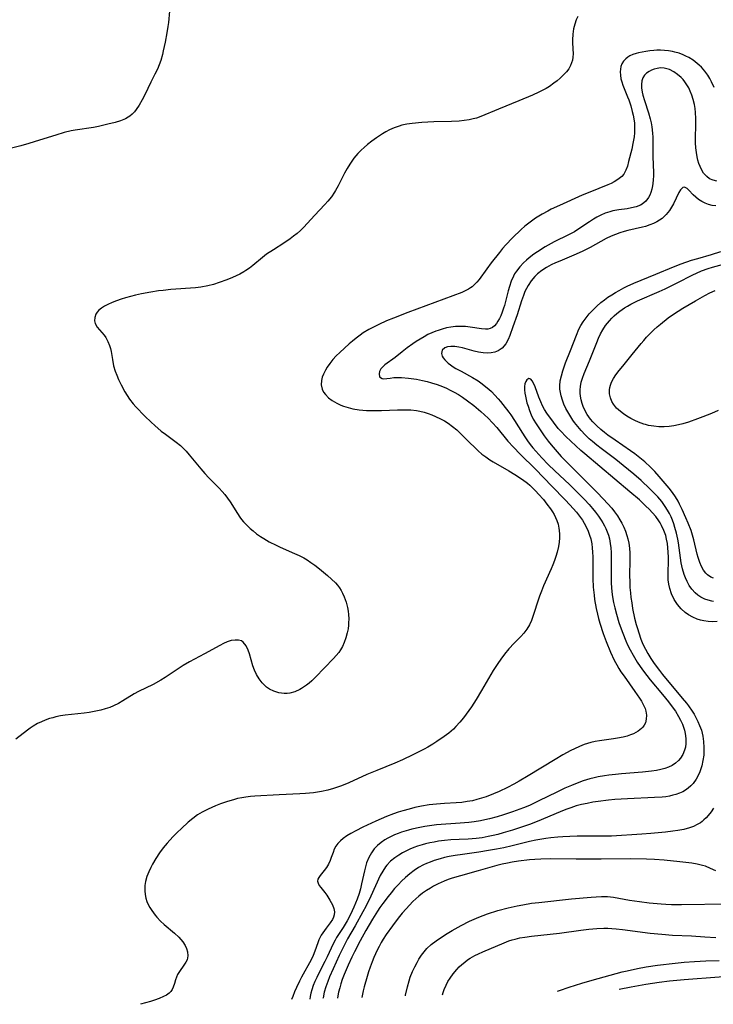
# Model space of a CAD drawing. Units: inches. Extents: x 2053985 to 2059435, y 237768 to 243219.
# Drawn here: x 2057302 to 2057411, y 237862 to 238017 of the extents above; entities that cross this region are included whole.
import ezdxf

# ---------------------------------------------------------------- set-up
doc = ezdxf.new("R2010")
doc.units = ezdxf.units.IN
doc.header["$MEASUREMENT"] = 0
doc.layers.add('c_35_T12S_R18E', color=111, linetype='Continuous')

msp = doc.modelspace()

# ---------------------------------------------------------------- linework, layer by layer
at = {"layer": 'c_35_T12S_R18E', "elevation": 944}
for points in [[(2057411.63, 237922.02), (2057410.93, 237921.99), (2057410.19, 237922.03), (2057409.51, 237922.12), (2057408.96, 237922.25), (2057408.44, 237922.41), (2057407.75, 237922.71), (2057407.1, 237923.07), (2057406.57, 237923.45), (2057405.92, 237924.04), (2057405.35, 237924.7), (2057404.82, 237925.5), (2057404.39, 237926.4), (2057404.14, 237927.19), (2057404, 237927.88), (2057403.91, 237928.58), (2057403.88, 237928.95), (2057403.87, 237929.91), (2057403.92, 237931.35), (2057403.92, 237932.12), (2057403.9, 237932.92), (2057403.85, 237933.61), (2057403.77, 237934.28), (2057403.64, 237934.99), (2057403.5, 237935.54), (2057403.22, 237936.36), (2057402.86, 237937.14), (2057402.63, 237937.53), (2057402.41, 237937.88), (2057401.93, 237938.53), (2057401.4, 237939.14), (2057400.9, 237939.67), (2057400.39, 237940.19), (2057399.36, 237941.14), (2057397.88, 237942.43), (2057390.75, 237948.39), (2057390.14, 237948.92), (2057387.81, 237951.13), (2057386.98, 237951.96), (2057386.58, 237952.41), (2057385.83, 237953.38), (2057384.81, 237954.8), (2057384.43, 237955.39), (2057384.11, 237955.97), (2057383.83, 237956.57), (2057383.52, 237957.33), (2057382.94, 237958.96), (2057382.71, 237959.53), (2057382.5, 237959.89), (2057382.29, 237960.14), (2057381.95, 237960.23), (2057381.65, 237960.06), (2057381.48, 237959.79), (2057381.35, 237959.42), (2057381.28, 237958.97), (2057381.28, 237958.48), (2057381.34, 237957.94), (2057381.42, 237957.46), (2057381.53, 237956.95), (2057381.67, 237956.42), (2057381.83, 237955.89), (2057382.07, 237955.2), (2057382.34, 237954.52), (2057382.66, 237953.85), (2057383.09, 237953.12), (2057384.38, 237951.25), (2057385.01, 237950.4), (2057385.5, 237949.79), (2057387.07, 237947.98), (2057387.55, 237947.45), (2057388.08, 237946.91), (2057389.63, 237945.42), (2057391.14, 237943.89), (2057392.66, 237942.39), (2057393.72, 237941.27), (2057395, 237939.84), (2057395.47, 237939.25), (2057395.91, 237938.65), (2057396.3, 237938.02), (2057396.6, 237937.47), (2057396.91, 237936.85), (2057397.18, 237936.21), (2057397.41, 237935.54), (2057397.55, 237935.03), (2057397.69, 237934.36), (2057397.79, 237933.58), (2057397.85, 237932.79), (2057397.87, 237932.17), (2057397.87, 237931.6), (2057397.82, 237929.29), (2057397.84, 237928.22), (2057397.88, 237927.37), (2057397.95, 237926.52), (2057398.02, 237925.82), (2057398.15, 237924.94), (2057398.3, 237924.06), (2057398.61, 237922.53), (2057398.85, 237921.57), (2057399.04, 237920.9), (2057399.25, 237920.23), (2057399.6, 237919.25), (2057399.93, 237918.46), (2057400.31, 237917.68), (2057400.68, 237916.99), (2057401.17, 237916.21), (2057401.69, 237915.44), (2057402.51, 237914.3), (2057403, 237913.67), (2057406.12, 237909.97), (2057406.79, 237909.15), (2057407.11, 237908.74), (2057407.67, 237907.93), (2057407.98, 237907.42), (2057408.27, 237906.91), (2057408.57, 237906.3), (2057408.84, 237905.68), (2057409.12, 237904.92), (2057409.35, 237903.97), (2057409.47, 237903.14), (2057409.53, 237902.18), (2057409.48, 237900.98), (2057409.37, 237900.17), (2057409.17, 237899.29), (2057409.08, 237898.98), (2057408.87, 237898.36), (2057408.62, 237897.78), (2057408.31, 237897.22), (2057407.85, 237896.56), (2057407.47, 237896.15), (2057407.05, 237895.78), (2057406.64, 237895.48), (2057406.2, 237895.23), (2057405.67, 237894.99), (2057405.11, 237894.8), (2057404.65, 237894.68), (2057404.09, 237894.55), (2057403.5, 237894.46), (2057402.93, 237894.39), (2057401.74, 237894.31), (2057397.51, 237894.12), (2057395.48, 237894), (2057394.49, 237893.92), (2057392.85, 237893.71), (2057392.04, 237893.58), (2057391.12, 237893.41), (2057390.27, 237893.22), (2057389.43, 237893), (2057388.57, 237892.73), (2057387.92, 237892.49), (2057387.28, 237892.23), (2057383.91, 237890.81), (2057382.21, 237890.16), (2057380.82, 237889.67), (2057379.4, 237889.2), (2057377.91, 237888.75), (2057377.09, 237888.53), (2057376.35, 237888.35), (2057375.56, 237888.18), (2057374.63, 237888.01), (2057373.68, 237887.89), (2057372.39, 237887.79), (2057371.01, 237887.74), (2057369.69, 237887.66), (2057368.7, 237887.57), (2057367.72, 237887.44), (2057367.08, 237887.33), (2057366.38, 237887.2), (2057365.68, 237887.04), (2057365.17, 237886.9), (2057364.44, 237886.67), (2057363.87, 237886.47), (2057363.22, 237886.2), (2057362.59, 237885.9), (2057362.05, 237885.61), (2057361.52, 237885.28), (2057360.87, 237884.84), (2057360.21, 237884.3), (2057359.62, 237883.71), (2057359.4, 237883.44), (2057358.96, 237882.76), (2057358.57, 237882.04), (2057357.08, 237878.79), (2057356.29, 237877.2), (2057355.83, 237876.34), (2057354.62, 237874.15), (2057353.43, 237872.08), (2057352.78, 237870.85), (2057352.1, 237869.46), (2057351.14, 237867.38), (2057350.59, 237866.11), (2057350.3, 237865.37), (2057350.02, 237864.55), (2057349.77, 237863.72), (2057349.57, 237862.81), (2057349.56, 237862.7)], [(2057386.48, 237863.86), (2057386.81, 237863.98), (2057388.32, 237864.51), (2057390.29, 237865.14), (2057391.94, 237865.62), (2057396.65, 237866.88), (2057397.42, 237867.07), (2057399.06, 237867.44), (2057400.42, 237867.69), (2057402.19, 237867.95), (2057404.97, 237868.28), (2057406.4, 237868.42), (2057408.01, 237868.55), (2057409.84, 237868.66), (2057411.91, 237868.71)]]:
    msp.add_lwpolyline(points, dxfattribs=at)
at = {"layer": 'c_35_T12S_R18E'}
for points in [[(2057325.4, 238018.06, 954), (2057325.22, 238016.27, 954), (2057325.13, 238015.61, 954), (2057324.99, 238014.66, 954), (2057324.71, 238013.14, 954), (2057324.43, 238011.81, 954), (2057324.28, 238011.2, 954), (2057324.02, 238010.28, 954), (2057323.77, 238009.59, 954), (2057323.49, 238008.92, 954), (2057323.12, 238008.15, 954), (2057322.46, 238006.86, 954), (2057321.54, 238004.9, 954), (2057321.12, 238004.11, 954), (2057320.61, 238003.24, 954), (2057320.16, 238002.55, 954), (2057319.87, 238002.19, 954), (2057319.55, 238001.85, 954), (2057319.16, 238001.54, 954), (2057318.89, 238001.36, 954), (2057318.46, 238001.12, 954), (2057317.69, 238000.81, 954), (2057316.87, 238000.55, 954), (2057315.7, 238000.24, 954), (2057314.21, 237999.9, 954), (2057313.45, 237999.76, 954), (2057310.53, 237999.31, 954), (2057309.91, 237999.19, 954), (2057308.81, 237998.93, 954), (2057307.49, 237998.55, 954), (2057304.93, 237997.73, 954), (2057303.24, 237997.22, 954), (2057301.99, 237996.87, 954), (2057298.86, 237996.08, 954)], [(2057389.69, 238017.22, 952), (2057389.43, 238016.69, 952), (2057389.18, 238016.02, 952), (2057388.99, 238015.28, 952), (2057388.86, 238014.42, 952), (2057388.82, 238013.55, 952), (2057388.83, 238013.13, 952), (2057388.9, 238012.13, 952), (2057388.93, 238011.33, 952), (2057388.9, 238010.83, 952), (2057388.83, 238010.34, 952), (2057388.7, 238009.9, 952), (2057388.52, 238009.47, 952), (2057388.24, 238008.98, 952), (2057387.89, 238008.52, 952), (2057387.37, 238007.96, 952), (2057386.9, 238007.52, 952), (2057386.41, 238007.1, 952), (2057385.92, 238006.7, 952), (2057385.2, 238006.19, 952), (2057384.7, 238005.88, 952), (2057384.17, 238005.59, 952), (2057383.56, 238005.29, 952), (2057382.52, 238004.83, 952), (2057380.39, 238003.91, 952), (2057377.16, 238002.62, 952), (2057374.43, 238001.48, 952), (2057373.72, 238001.23, 952), (2057373.21, 238001.09, 952), (2057372.55, 238000.94, 952), (2057371.78, 238000.83, 952), (2057371, 238000.76, 952), (2057369.78, 238000.7, 952), (2057366.99, 238000.63, 952), (2057365.11, 238000.51, 952), (2057363.6, 238000.36, 952), (2057362.78, 238000.25, 952), (2057361.98, 238000.09, 952), (2057361.55, 237999.97, 952), (2057360.78, 237999.69, 952), (2057360.03, 237999.35, 952), (2057359.43, 237999.04, 952), (2057358.92, 237998.74, 952), (2057358.43, 237998.43, 952), (2057358, 237998.14, 952), (2057357.27, 237997.61, 952), (2057356.56, 237997.05, 952), (2057356.06, 237996.62, 952), (2057355.58, 237996.16, 952), (2057355.05, 237995.63, 952), (2057354.44, 237994.91, 952), (2057354.1, 237994.45, 952), (2057353.78, 237993.98, 952), (2057353.35, 237993.27, 952), (2057352.95, 237992.53, 952), (2057351.96, 237990.56, 952), (2057351.55, 237989.83, 952), (2057351.38, 237989.55, 952), (2057350.88, 237988.85, 952), (2057350.34, 237988.17, 952), (2057349.87, 237987.64, 952), (2057348.21, 237985.9, 952), (2057346.53, 237984.07, 952), (2057346.02, 237983.55, 952), (2057345.48, 237983.06, 952), (2057344.94, 237982.63, 952), (2057344.38, 237982.22, 952), (2057343.38, 237981.54, 952), (2057341.76, 237980.52, 952), (2057340.69, 237979.79, 952), (2057340.02, 237979.28, 952), (2057338.54, 237978.03, 952), (2057337.97, 237977.59, 952), (2057337.43, 237977.22, 952), (2057337.11, 237977.03, 952), (2057336.46, 237976.68, 952), (2057335.89, 237976.41, 952), (2057335.3, 237976.16, 952), (2057334.41, 237975.8, 952), (2057333.24, 237975.36, 952), (2057332.34, 237975.06, 952), (2057331.43, 237974.81, 952), (2057330.36, 237974.62, 952), (2057329.49, 237974.52, 952), (2057325.6, 237974.24, 952), (2057324.38, 237974.12, 952), (2057323.66, 237974.03, 952), (2057322.48, 237973.84, 952), (2057320.97, 237973.55, 952), (2057320.05, 237973.34, 952), (2057319.25, 237973.14, 952), (2057318.5, 237972.94, 952), (2057317.77, 237972.71, 952), (2057317.06, 237972.46, 952), (2057316.38, 237972.2, 952), (2057315.68, 237971.89, 952), (2057315.16, 237971.61, 952), (2057314.69, 237971.32, 952), (2057314.29, 237970.99, 952), (2057314.02, 237970.69, 952), (2057313.83, 237970.39, 952), (2057313.64, 237969.85, 952), (2057313.6, 237969.3, 952), (2057313.69, 237968.89, 952), (2057314, 237968.33, 952), (2057315.11, 237967.05, 952), (2057315.37, 237966.68, 952), (2057315.7, 237966.08, 952), (2057315.97, 237965.42, 952), (2057316.09, 237964.98, 952), (2057316.2, 237964.52, 952), (2057316.41, 237963.26, 952), (2057316.61, 237962.24, 952), (2057316.84, 237961.43, 952), (2057317.09, 237960.75, 952), (2057317.38, 237960.08, 952), (2057317.78, 237959.23, 952), (2057318.36, 237958.16, 952), (2057318.73, 237957.56, 952), (2057319.12, 237956.98, 952), (2057319.68, 237956.27, 952), (2057320.11, 237955.78, 952), (2057321.53, 237954.34, 952), (2057322.5, 237953.38, 952), (2057323.07, 237952.86, 952), (2057324.11, 237951.98, 952), (2057324.75, 237951.49, 952), (2057326.47, 237950.22, 952), (2057327.11, 237949.71, 952), (2057327.56, 237949.31, 952), (2057328.01, 237948.84, 952), (2057328.52, 237948.26, 952), (2057330.33, 237946.04, 952), (2057330.96, 237945.33, 952), (2057331.61, 237944.64, 952), (2057333.24, 237943, 952), (2057333.68, 237942.49, 952), (2057334.11, 237941.98, 952), (2057334.53, 237941.43, 952), (2057334.93, 237940.87, 952), (2057336.1, 237939, 952), (2057336.47, 237938.46, 952), (2057336.76, 237938.07, 952), (2057337.07, 237937.7, 952), (2057337.67, 237937.07, 952), (2057338.11, 237936.66, 952), (2057338.57, 237936.27, 952), (2057339.12, 237935.83, 952), (2057339.7, 237935.42, 952), (2057340.24, 237935.06, 952), (2057341.1, 237934.56, 952), (2057342.17, 237934.02, 952), (2057342.82, 237933.72, 952), (2057345.07, 237932.74, 952), (2057345.8, 237932.4, 952), (2057346.54, 237932.02, 952), (2057347.05, 237931.72, 952), (2057347.67, 237931.3, 952), (2057348.27, 237930.86, 952), (2057348.99, 237930.29, 952), (2057350.26, 237929.26, 952), (2057350.9, 237928.7, 952), (2057351.51, 237928.11, 952), (2057351.84, 237927.72, 952), (2057352.15, 237927.32, 952), (2057352.41, 237926.91, 952), (2057352.65, 237926.5, 952), (2057352.92, 237925.91, 952), (2057353.21, 237925.08, 952), (2057353.43, 237924.21, 952), (2057353.53, 237923.66, 952), (2057353.59, 237923.1, 952), (2057353.62, 237922.45, 952), (2057353.6, 237921.8, 952), (2057353.57, 237921.44, 952), (2057353.5, 237920.85, 952), (2057353.39, 237920.26, 952), (2057353.17, 237919.44, 952), (2057352.92, 237918.74, 952), (2057352.61, 237918.07, 952), (2057352.32, 237917.56, 952), (2057352.04, 237917.16, 952), (2057351.64, 237916.66, 952), (2057351.21, 237916.18, 952), (2057348.39, 237913.28, 952), (2057347.78, 237912.7, 952), (2057347.38, 237912.34, 952), (2057346.96, 237912, 952), (2057346.2, 237911.48, 952), (2057345.91, 237911.32, 952), (2057345.14, 237910.98, 952), (2057344.35, 237910.76, 952), (2057343.9, 237910.7, 952), (2057343.44, 237910.69, 952), (2057342.62, 237910.8, 952), (2057341.84, 237911.04, 952), (2057341.12, 237911.4, 952), (2057340.68, 237911.71, 952), (2057339.99, 237912.35, 952), (2057339.5, 237913.01, 952), (2057339.11, 237913.66, 952), (2057338.79, 237914.36, 952), (2057338.54, 237915.04, 952), (2057337.98, 237916.92, 952), (2057337.78, 237917.51, 952), (2057337.47, 237918.18, 952), (2057337.02, 237918.77, 952), (2057336.74, 237918.97, 952), (2057336.27, 237919.11, 952), (2057335.72, 237919.11, 952), (2057335.12, 237919.01, 952), (2057334.46, 237918.81, 952), (2057333.89, 237918.57, 952), (2057333.3, 237918.27, 952), (2057330.9, 237916.94, 952), (2057328.55, 237915.66, 952), (2057327.57, 237915.09, 952), (2057326.78, 237914.6, 952), (2057324.73, 237913.23, 952), (2057324.02, 237912.79, 952), (2057322.81, 237912.12, 952), (2057320.54, 237911.01, 952), (2057319.83, 237910.63, 952), (2057318.06, 237909.53, 952), (2057317.35, 237909.11, 952), (2057316.61, 237908.74, 952), (2057316, 237908.5, 952), (2057315.3, 237908.26, 952), (2057314.57, 237908.07, 952), (2057313.83, 237907.91, 952), (2057312.78, 237907.73, 952), (2057311.99, 237907.62, 952), (2057308.98, 237907.27, 952), (2057308.22, 237907.16, 952), (2057307.53, 237907.02, 952), (2057307.02, 237906.89, 952), (2057306.52, 237906.74, 952), (2057305.85, 237906.5, 952), (2057305.24, 237906.24, 952), (2057304.65, 237905.95, 952), (2057303.92, 237905.53, 952), (2057303.47, 237905.24, 952), (2057303.03, 237904.93, 952), (2057301.19, 237903.53, 952)], [(2057411.12, 238006.03, 950), (2057410.73, 238006.91, 950), (2057410.45, 238007.45, 950), (2057410.12, 238007.97, 950), (2057409.65, 238008.62, 950), (2057409.13, 238009.22, 950), (2057408.79, 238009.55, 950), (2057408.48, 238009.82, 950), (2057407.82, 238010.33, 950), (2057407.12, 238010.76, 950), (2057406.69, 238010.98, 950), (2057406.24, 238011.18, 950), (2057405.6, 238011.41, 950), (2057404.95, 238011.61, 950), (2057404.57, 238011.7, 950), (2057403.94, 238011.81, 950), (2057403.31, 238011.88, 950), (2057402.7, 238011.91, 950), (2057402.09, 238011.89, 950), (2057401.64, 238011.87, 950), (2057401, 238011.8, 950), (2057400.36, 238011.71, 950), (2057399.78, 238011.61, 950), (2057399.22, 238011.49, 950), (2057398.86, 238011.39, 950), (2057398.34, 238011.21, 950), (2057397.86, 238011, 950), (2057397.52, 238010.8, 950), (2057397.21, 238010.56, 950), (2057396.86, 238010.18, 950), (2057396.59, 238009.74, 950), (2057396.45, 238009.35, 950), (2057396.37, 238008.93, 950), (2057396.34, 238008.48, 950), (2057396.37, 238007.95, 950), (2057396.46, 238007.4, 950), (2057396.59, 238006.9, 950), (2057396.76, 238006.4, 950), (2057397.51, 238004.57, 950), (2057397.69, 238004.09, 950), (2057398.01, 238003.13, 950), (2057398.25, 238002.26, 950), (2057398.38, 238001.69, 950), (2057398.49, 238001.11, 950), (2057398.57, 238000.44, 950), (2057398.6, 237999.77, 950), (2057398.58, 237998.92, 950), (2057398.53, 237998.26, 950), (2057398.45, 237997.74, 950), (2057398.35, 237997.23, 950), (2057398.15, 237996.34, 950), (2057397.67, 237994.39, 950), (2057397.48, 237993.68, 950), (2057397.24, 237993.01, 950), (2057397.08, 237992.69, 950), (2057396.89, 237992.4, 950), (2057396.59, 237992.05, 950), (2057395.98, 237991.55, 950), (2057395.4, 237991.2, 950), (2057394.9, 237990.95, 950), (2057394.37, 237990.72, 950), (2057391.56, 237989.59, 950), (2057390.33, 237989.07, 950), (2057386.77, 237987.47, 950), (2057385.5, 237986.87, 950), (2057384.93, 237986.58, 950), (2057384.04, 237986.09, 950), (2057383.03, 237985.47, 950), (2057382.6, 237985.18, 950), (2057381.96, 237984.71, 950), (2057381.34, 237984.21, 950), (2057380.78, 237983.7, 950), (2057379.4, 237982.38, 950), (2057378.33, 237981.26, 950), (2057377.82, 237980.69, 950), (2057377.34, 237980.1, 950), (2057376.02, 237978.43, 950), (2057375.34, 237977.52, 950), (2057374.13, 237975.83, 950), (2057373.78, 237975.4, 950), (2057373.31, 237974.92, 950), (2057373.05, 237974.69, 950), (2057372.8, 237974.51, 950), (2057372.46, 237974.3, 950), (2057371.94, 237974.03, 950), (2057371.4, 237973.79, 950), (2057362.93, 237970.63, 950), (2057360.68, 237969.76, 950), (2057359.54, 237969.3, 950), (2057358.37, 237968.77, 950), (2057357.31, 237968.24, 950), (2057356.78, 237967.95, 950), (2057355.91, 237967.42, 950), (2057355.42, 237967.08, 950), (2057354.8, 237966.62, 950), (2057354.2, 237966.14, 950), (2057353.68, 237965.69, 950), (2057352.21, 237964.35, 950), (2057351.64, 237963.8, 950), (2057351.12, 237963.22, 950), (2057350.64, 237962.63, 950), (2057350.22, 237962.02, 950), (2057349.96, 237961.58, 950), (2057349.64, 237960.95, 950), (2057349.44, 237960.45, 950), (2057349.31, 237959.95, 950), (2057349.28, 237959.23, 950), (2057349.43, 237958.56, 950), (2057349.65, 237958.12, 950), (2057349.94, 237957.71, 950), (2057350.41, 237957.23, 950), (2057351.03, 237956.77, 950), (2057351.73, 237956.37, 950), (2057352.36, 237956.08, 950), (2057352.8, 237955.92, 950), (2057353.53, 237955.69, 950), (2057354.28, 237955.5, 950), (2057355.26, 237955.34, 950), (2057355.83, 237955.28, 950), (2057356.41, 237955.24, 950), (2057357.72, 237955.21, 950), (2057358.78, 237955.23, 950), (2057361.3, 237955.33, 950), (2057362.71, 237955.34, 950), (2057363.37, 237955.32, 950), (2057364.27, 237955.23, 950), (2057364.8, 237955.13, 950), (2057365.47, 237954.96, 950), (2057366.13, 237954.75, 950), (2057366.71, 237954.53, 950), (2057367.28, 237954.29, 950), (2057368.07, 237953.9, 950), (2057368.69, 237953.57, 950), (2057369.29, 237953.2, 950), (2057369.96, 237952.72, 950), (2057370.61, 237952.15, 950), (2057372.1, 237950.7, 950), (2057374, 237948.88, 950), (2057374.57, 237948.37, 950), (2057375.18, 237947.91, 950), (2057375.81, 237947.48, 950), (2057376.37, 237947.14, 950), (2057378.8, 237945.73, 950), (2057379.75, 237945.16, 950), (2057380.97, 237944.36, 950), (2057381.73, 237943.8, 950), (2057382.13, 237943.46, 950), (2057382.61, 237943.02, 950), (2057383.06, 237942.55, 950), (2057383.5, 237942.07, 950), (2057384.25, 237941.2, 950), (2057384.81, 237940.49, 950), (2057385.36, 237939.75, 950), (2057385.66, 237939.3, 950), (2057385.94, 237938.84, 950), (2057386.18, 237938.37, 950), (2057386.38, 237937.9, 950), (2057386.57, 237937.31, 950), (2057386.7, 237936.71, 950), (2057386.75, 237936.34, 950), (2057386.79, 237935.76, 950), (2057386.79, 237935.18, 950), (2057386.73, 237934.5, 950), (2057386.62, 237933.81, 950), (2057386.41, 237932.92, 950), (2057386.22, 237932.27, 950), (2057386, 237931.61, 950), (2057385.74, 237930.95, 950), (2057385.46, 237930.29, 950), (2057384.28, 237927.63, 950), (2057383.94, 237926.82, 950), (2057383.64, 237926.03, 950), (2057383.46, 237925.51, 950), (2057382.66, 237922.95, 950), (2057382.38, 237922.2, 950), (2057382.06, 237921.49, 950), (2057381.65, 237920.79, 950), (2057381.17, 237920.18, 950), (2057380.71, 237919.68, 950), (2057379.63, 237918.59, 950), (2057378.83, 237917.72, 950), (2057378.15, 237916.9, 950), (2057377.54, 237916.09, 950), (2057377.08, 237915.41, 950), (2057376.36, 237914.29, 950), (2057374.53, 237911.15, 950), (2057373.69, 237909.76, 950), (2057372.94, 237908.62, 950), (2057371.69, 237906.89, 950), (2057371.12, 237906.18, 950), (2057370.49, 237905.48, 950), (2057370.1, 237905.09, 950), (2057369.37, 237904.47, 950), (2057368.66, 237903.94, 950), (2057367.49, 237903.15, 950), (2057366.83, 237902.73, 950), (2057366.04, 237902.26, 950), (2057365.49, 237901.95, 950), (2057363.71, 237901.03, 950), (2057362.1, 237900.26, 950), (2057360.85, 237899.73, 950), (2057358.04, 237898.59, 950), (2057356.48, 237897.95, 950), (2057353.62, 237896.66, 950), (2057352.48, 237896.19, 950), (2057351.21, 237895.74, 950), (2057350.34, 237895.49, 950), (2057349.34, 237895.26, 950), (2057348.72, 237895.16, 950), (2057348.09, 237895.08, 950), (2057346.8, 237894.96, 950), (2057345.94, 237894.91, 950), (2057342.68, 237894.77, 950), (2057338.85, 237894.56, 950), (2057338.14, 237894.5, 950), (2057337.43, 237894.41, 950), (2057336.77, 237894.3, 950), (2057336.12, 237894.16, 950), (2057335.62, 237894.03, 950), (2057334.35, 237893.64, 950), (2057333.42, 237893.31, 950), (2057332.64, 237893.01, 950), (2057331.48, 237892.51, 950), (2057330.56, 237892.04, 950), (2057329.8, 237891.59, 950), (2057329.07, 237891.05, 950), (2057328.36, 237890.45, 950), (2057327.27, 237889.48, 950), (2057326.59, 237888.84, 950), (2057325.94, 237888.17, 950), (2057325.04, 237887.16, 950), (2057324.43, 237886.41, 950), (2057323.84, 237885.63, 950), (2057323.25, 237884.75, 950), (2057322.71, 237883.84, 950), (2057322.45, 237883.34, 950), (2057322.13, 237882.63, 950), (2057321.86, 237881.91, 950), (2057321.64, 237881.11, 950), (2057321.53, 237880.48, 950), (2057321.5, 237879.67, 950), (2057321.55, 237879.07, 950), (2057321.67, 237878.49, 950), (2057321.85, 237877.99, 950), (2057322.07, 237877.51, 950), (2057322.33, 237877.03, 950), (2057322.62, 237876.56, 950), (2057323.15, 237875.82, 950), (2057323.43, 237875.48, 950), (2057323.96, 237874.9, 950), (2057324.54, 237874.35, 950), (2057326.21, 237872.97, 950), (2057326.85, 237872.37, 950), (2057327.49, 237871.64, 950), (2057327.87, 237871.06, 950), (2057328.1, 237870.56, 950), (2057328.26, 237870.07, 950), (2057328.31, 237869.42, 950), (2057328.16, 237868.81, 950), (2057327.97, 237868.42, 950), (2057327.68, 237867.95, 950), (2057326.97, 237866.96, 950), (2057326.67, 237866.47, 950), (2057326.48, 237866.06, 950), (2057326.33, 237865.64, 950), (2057326.17, 237865.06, 950), (2057325.99, 237864.49, 950), (2057325.82, 237864.14, 950), (2057325.59, 237863.82, 950), (2057325.34, 237863.56, 950), (2057324.93, 237863.26, 950), (2057324.46, 237863, 950), (2057323.77, 237862.7, 950), (2057323.02, 237862.44, 950), (2057322.43, 237862.25, 950), (2057320.84, 237861.8, 950)], [(2057411.57, 237991.32, 948), (2057410.97, 237991.44, 948), (2057410.42, 237991.68, 948), (2057409.98, 237992.01, 948), (2057409.66, 237992.33, 948), (2057409.47, 237992.57, 948), (2057409.14, 237993.11, 948), (2057408.91, 237993.59, 948), (2057408.72, 237994.1, 948), (2057408.57, 237994.6, 948), (2057408.44, 237995.13, 948), (2057408.33, 237995.82, 948), (2057408.26, 237996.53, 948), (2057408.21, 237997.32, 948), (2057408.2, 237998.06, 948), (2057408.24, 238000.15, 948), (2057408.24, 238001.18, 948), (2057408.19, 238002.1, 948), (2057408.12, 238002.73, 948), (2057408.02, 238003.34, 948), (2057407.83, 238004.16, 948), (2057407.62, 238004.83, 948), (2057407.36, 238005.48, 948), (2057407.12, 238005.96, 948), (2057406.84, 238006.46, 948), (2057406.53, 238006.92, 948), (2057406.25, 238007.27, 948), (2057405.92, 238007.62, 948), (2057405.37, 238008.1, 948), (2057404.78, 238008.5, 948), (2057404.11, 238008.84, 948), (2057403.68, 238008.99, 948), (2057403.25, 238009.09, 948), (2057402.66, 238009.11, 948), (2057402.16, 238009.04, 948), (2057401.68, 238008.91, 948), (2057401.27, 238008.76, 948), (2057400.89, 238008.56, 948), (2057400.5, 238008.29, 948), (2057400.18, 238007.97, 948), (2057399.91, 238007.54, 948), (2057399.74, 238007.06, 948), (2057399.68, 238006.53, 948), (2057399.71, 238005.97, 948), (2057399.81, 238005.3, 948), (2057399.92, 238004.84, 948), (2057400.17, 238003.97, 948), (2057400.82, 238002.07, 948), (2057401.08, 238001.13, 948), (2057401.21, 238000.49, 948), (2057401.32, 237999.85, 948), (2057401.42, 237998.86, 948), (2057401.46, 237998.21, 948), (2057401.48, 237997.11, 948), (2057401.47, 237995.13, 948), (2057401.56, 237992.64, 948), (2057401.56, 237992.13, 948), (2057401.53, 237991.51, 948), (2057401.47, 237990.91, 948), (2057401.42, 237990.57, 948), (2057401.31, 237990.02, 948), (2057401.16, 237989.5, 948), (2057401, 237989.11, 948), (2057400.8, 237988.74, 948), (2057400.36, 237988.15, 948), (2057399.81, 237987.69, 948), (2057399.56, 237987.54, 948), (2057398.87, 237987.27, 948), (2057398.1, 237987.08, 948), (2057397.43, 237986.97, 948), (2057396.15, 237986.78, 948), (2057395.18, 237986.61, 948), (2057394.72, 237986.49, 948), (2057393.96, 237986.24, 948), (2057393.31, 237985.97, 948), (2057392.68, 237985.64, 948), (2057392.15, 237985.33, 948), (2057391.49, 237984.9, 948), (2057390.01, 237983.89, 948), (2057389.13, 237983.34, 948), (2057388.2, 237982.83, 948), (2057385.96, 237981.75, 948), (2057385, 237981.24, 948), (2057384.52, 237980.96, 948), (2057383.33, 237980.2, 948), (2057382.74, 237979.79, 948), (2057382.03, 237979.26, 948), (2057381.58, 237978.89, 948), (2057381.11, 237978.46, 948), (2057380.52, 237977.84, 948), (2057380.01, 237977.16, 948), (2057379.73, 237976.72, 948), (2057379.55, 237976.37, 948), (2057379.2, 237975.58, 948), (2057378.91, 237974.75, 948), (2057378.7, 237974.03, 948), (2057378.12, 237971.75, 948), (2057377.98, 237971.3, 948), (2057377.77, 237970.7, 948), (2057377.54, 237970.13, 948), (2057377.33, 237969.68, 948), (2057377.1, 237969.26, 948), (2057376.85, 237968.89, 948), (2057376.54, 237968.54, 948), (2057376.23, 237968.3, 948), (2057375.89, 237968.13, 948), (2057375.52, 237968.03, 948), (2057375.12, 237968, 948), (2057374.51, 237968.05, 948), (2057372.71, 237968.33, 948), (2057372, 237968.41, 948), (2057371.28, 237968.45, 948), (2057370.43, 237968.43, 948), (2057369.66, 237968.34, 948), (2057368.99, 237968.21, 948), (2057368.33, 237968.03, 948), (2057367.68, 237967.82, 948), (2057367.3, 237967.68, 948), (2057366.69, 237967.43, 948), (2057366.08, 237967.15, 948), (2057365.49, 237966.83, 948), (2057364.86, 237966.46, 948), (2057364.24, 237966.06, 948), (2057363.69, 237965.7, 948), (2057362.79, 237965.06, 948), (2057362.03, 237964.47, 948), (2057360.91, 237963.58, 948), (2057359.3, 237962.39, 948), (2057358.99, 237962.11, 948), (2057358.69, 237961.76, 948), (2057358.48, 237961.37, 948), (2057358.38, 237960.97, 948), (2057358.47, 237960.51, 948), (2057358.85, 237960.23, 948), (2057359.15, 237960.2, 948), (2057359.61, 237960.24, 948), (2057360.15, 237960.33, 948), (2057360.72, 237960.4, 948), (2057361.33, 237960.43, 948), (2057361.94, 237960.41, 948), (2057363.04, 237960.31, 948), (2057364.3, 237960.14, 948), (2057365.24, 237959.96, 948), (2057365.95, 237959.79, 948), (2057366.66, 237959.59, 948), (2057367.54, 237959.3, 948), (2057368.37, 237958.98, 948), (2057368.99, 237958.71, 948), (2057369.6, 237958.41, 948), (2057370.23, 237958.08, 948), (2057370.87, 237957.71, 948), (2057371.5, 237957.31, 948), (2057372.31, 237956.75, 948), (2057373.32, 237955.98, 948), (2057374.42, 237955.05, 948), (2057375.54, 237954, 948), (2057376.22, 237953.3, 948), (2057376.92, 237952.52, 948), (2057378.68, 237950.41, 948), (2057379.56, 237949.45, 948), (2057380.62, 237948.35, 948), (2057383, 237945.97, 948), (2057385.59, 237943.3, 948), (2057387.67, 237941.18, 948), (2057388.44, 237940.36, 948), (2057388.95, 237939.79, 948), (2057389.44, 237939.21, 948), (2057389.93, 237938.59, 948), (2057390.39, 237937.94, 948), (2057390.65, 237937.51, 948), (2057391.04, 237936.79, 948), (2057391.3, 237936.21, 948), (2057391.53, 237935.61, 948), (2057391.7, 237935.03, 948), (2057391.86, 237934.25, 948), (2057391.94, 237933.6, 948), (2057392, 237932.94, 948), (2057392.03, 237932.17, 948), (2057392.04, 237931.51, 948), (2057392.04, 237928.81, 948), (2057392.11, 237927.42, 948), (2057392.22, 237926.19, 948), (2057392.31, 237925.46, 948), (2057392.54, 237924.09, 948), (2057392.75, 237923.19, 948), (2057392.93, 237922.47, 948), (2057393.13, 237921.76, 948), (2057393.67, 237920.14, 948), (2057394.13, 237918.89, 948), (2057394.82, 237917.18, 948), (2057395.4, 237915.92, 948), (2057395.79, 237915.19, 948), (2057396.12, 237914.65, 948), (2057396.46, 237914.12, 948), (2057396.94, 237913.42, 948), (2057398.65, 237911.03, 948), (2057399.37, 237909.98, 948), (2057399.69, 237909.48, 948), (2057399.97, 237908.97, 948), (2057400.26, 237908.31, 948), (2057400.38, 237907.92, 948), (2057400.48, 237907.27, 948), (2057400.45, 237906.66, 948), (2057400.31, 237906.09, 948), (2057400.14, 237905.72, 948), (2057399.93, 237905.41, 948), (2057399.71, 237905.18, 948), (2057399.19, 237904.77, 948), (2057398.82, 237904.55, 948), (2057398.42, 237904.36, 948), (2057397.94, 237904.17, 948), (2057397.43, 237904, 948), (2057396.8, 237903.84, 948), (2057395.9, 237903.66, 948), (2057395.27, 237903.56, 948), (2057393.08, 237903.26, 948), (2057392.4, 237903.14, 948), (2057391.74, 237902.99, 948), (2057391.21, 237902.84, 948), (2057390.69, 237902.66, 948), (2057389.92, 237902.36, 948), (2057389.17, 237902.01, 948), (2057388.56, 237901.71, 948), (2057387.32, 237901.04, 948), (2057386.12, 237900.33, 948), (2057381.83, 237897.72, 948), (2057380.43, 237896.9, 948), (2057379.61, 237896.45, 948), (2057378.6, 237895.92, 948), (2057377.31, 237895.3, 948), (2057376.39, 237894.9, 948), (2057375.24, 237894.46, 948), (2057374.52, 237894.21, 948), (2057373.8, 237894, 948), (2057373.07, 237893.83, 948), (2057372.23, 237893.68, 948), (2057371.39, 237893.57, 948), (2057370.53, 237893.5, 948), (2057368.67, 237893.39, 948), (2057367.42, 237893.3, 948), (2057366.28, 237893.16, 948), (2057365.08, 237892.95, 948), (2057364.04, 237892.74, 948), (2057363.1, 237892.51, 948), (2057362.15, 237892.25, 948), (2057361.39, 237892.02, 948), (2057360.67, 237891.77, 948), (2057359.58, 237891.35, 948), (2057357.89, 237890.63, 948), (2057355.85, 237889.68, 948), (2057354.71, 237889.09, 948), (2057353.94, 237888.66, 948), (2057353.33, 237888.29, 948), (2057352.76, 237887.89, 948), (2057352.3, 237887.51, 948), (2057351.92, 237887.12, 948), (2057351.6, 237886.7, 948), (2057351.34, 237886.21, 948), (2057351.14, 237885.7, 948), (2057350.87, 237884.87, 948), (2057350.71, 237884.44, 948), (2057350.43, 237883.86, 948), (2057350.09, 237883.31, 948), (2057349.75, 237882.86, 948), (2057349.1, 237882.07, 948), (2057348.89, 237881.76, 948), (2057348.75, 237881.46, 948), (2057348.71, 237881.15, 948), (2057348.79, 237880.84, 948), (2057348.97, 237880.51, 948), (2057349.21, 237880.17, 948), (2057349.85, 237879.37, 948), (2057350.17, 237878.95, 948), (2057350.65, 237878.2, 948), (2057350.85, 237877.83, 948), (2057351.04, 237877.46, 948), (2057351.27, 237876.86, 948), (2057351.35, 237876.37, 948), (2057351.33, 237875.88, 948), (2057351.23, 237875.51, 948), (2057351.05, 237875.12, 948), (2057350.7, 237874.6, 948), (2057350.05, 237873.77, 948), (2057349.55, 237873.06, 948), (2057349.3, 237872.67, 948), (2057348.93, 237871.92, 948), (2057348.75, 237871.47, 948), (2057348.28, 237870.16, 948), (2057348, 237869.45, 948), (2057347.68, 237868.78, 948), (2057346.18, 237866.05, 948), (2057345.85, 237865.43, 948), (2057345.37, 237864.45, 948), (2057345.07, 237863.75, 948), (2057344.79, 237863.04, 948), (2057344.61, 237862.54, 948)], [(2057411.4, 237987.42, 946), (2057410.82, 237987.48, 946), (2057410.25, 237987.61, 946), (2057409.71, 237987.82, 946), (2057409.18, 237988.1, 946), (2057408.69, 237988.43, 946), (2057408.25, 237988.79, 946), (2057407.85, 237989.16, 946), (2057407.17, 237989.87, 946), (2057406.88, 237990.16, 946), (2057406.48, 237990.36, 946), (2057406.18, 237990.3, 946), (2057405.84, 237989.95, 946), (2057405.58, 237989.51, 946), (2057404.72, 237987.74, 946), (2057404.42, 237987.2, 946), (2057404.08, 237986.67, 946), (2057403.6, 237986.07, 946), (2057403.28, 237985.75, 946), (2057402.94, 237985.45, 946), (2057402.54, 237985.16, 946), (2057402.12, 237984.9, 946), (2057401.58, 237984.63, 946), (2057401.03, 237984.41, 946), (2057400.33, 237984.17, 946), (2057399.83, 237984.04, 946), (2057397.55, 237983.52, 946), (2057396.95, 237983.37, 946), (2057396.26, 237983.17, 946), (2057395.58, 237982.92, 946), (2057394.91, 237982.65, 946), (2057394.13, 237982.26, 946), (2057391.61, 237980.85, 946), (2057390.36, 237980.22, 946), (2057389.04, 237979.64, 946), (2057386.83, 237978.72, 946), (2057386.15, 237978.43, 946), (2057385.5, 237978.11, 946), (2057384.76, 237977.71, 946), (2057384.02, 237977.23, 946), (2057383.34, 237976.7, 946), (2057382.9, 237976.29, 946), (2057382.33, 237975.62, 946), (2057381.84, 237974.89, 946), (2057381.58, 237974.42, 946), (2057381.35, 237973.93, 946), (2057381.11, 237973.31, 946), (2057380.83, 237972.47, 946), (2057380.12, 237970.25, 946), (2057379.44, 237968.36, 946), (2057378.98, 237967.01, 946), (2057378.73, 237966.38, 946), (2057378.35, 237965.71, 946), (2057377.75, 237965.05, 946), (2057377.11, 237964.63, 946), (2057376.6, 237964.42, 946), (2057376.05, 237964.28, 946), (2057375.41, 237964.23, 946), (2057374.76, 237964.27, 946), (2057374.05, 237964.38, 946), (2057373.36, 237964.54, 946), (2057371.54, 237965.07, 946), (2057370.96, 237965.2, 946), (2057370.32, 237965.29, 946), (2057369.68, 237965.29, 946), (2057369.17, 237965.21, 946), (2057368.74, 237965.07, 946), (2057368.32, 237964.71, 946), (2057368.2, 237964.17, 946), (2057368.33, 237963.78, 946), (2057368.5, 237963.5, 946), (2057368.72, 237963.21, 946), (2057368.98, 237962.94, 946), (2057369.27, 237962.67, 946), (2057369.65, 237962.38, 946), (2057370.06, 237962.1, 946), (2057370.46, 237961.85, 946), (2057371.29, 237961.39, 946), (2057373.07, 237960.43, 946), (2057374.01, 237959.86, 946), (2057374.62, 237959.43, 946), (2057375.21, 237958.96, 946), (2057375.66, 237958.57, 946), (2057376.06, 237958.2, 946), (2057376.61, 237957.64, 946), (2057377.14, 237957.06, 946), (2057377.52, 237956.63, 946), (2057377.88, 237956.18, 946), (2057378.82, 237954.98, 946), (2057379.13, 237954.54, 946), (2057379.72, 237953.66, 946), (2057380.94, 237951.67, 946), (2057381.33, 237951.05, 946), (2057381.75, 237950.45, 946), (2057382.18, 237949.88, 946), (2057382.6, 237949.36, 946), (2057383.07, 237948.82, 946), (2057384.02, 237947.77, 946), (2057385, 237946.74, 946), (2057386.05, 237945.72, 946), (2057388.35, 237943.6, 946), (2057389.63, 237942.33, 946), (2057390.71, 237941.2, 946), (2057391.44, 237940.41, 946), (2057391.96, 237939.82, 946), (2057392.46, 237939.23, 946), (2057392.93, 237938.61, 946), (2057393.36, 237937.97, 946), (2057393.63, 237937.52, 946), (2057393.86, 237937.09, 946), (2057394.07, 237936.66, 946), (2057394.29, 237936.13, 946), (2057394.48, 237935.6, 946), (2057394.64, 237935.04, 946), (2057394.78, 237934.3, 946), (2057394.87, 237933.59, 946), (2057394.92, 237932.87, 946), (2057394.94, 237931.57, 946), (2057394.91, 237929.47, 946), (2057394.93, 237928.11, 946), (2057394.97, 237927.3, 946), (2057395.08, 237926.23, 946), (2057395.3, 237924.99, 946), (2057395.49, 237924.16, 946), (2057395.75, 237923.16, 946), (2057396.14, 237921.87, 946), (2057396.34, 237921.27, 946), (2057396.73, 237920.19, 946), (2057397.22, 237918.98, 946), (2057397.51, 237918.34, 946), (2057397.9, 237917.55, 946), (2057398.36, 237916.7, 946), (2057399.01, 237915.65, 946), (2057399.49, 237914.93, 946), (2057400, 237914.23, 946), (2057400.55, 237913.52, 946), (2057401.08, 237912.87, 946), (2057403, 237910.56, 946), (2057403.92, 237909.4, 946), (2057404.68, 237908.38, 946), (2057405.02, 237907.9, 946), (2057405.52, 237907.09, 946), (2057405.85, 237906.48, 946), (2057406.13, 237905.87, 946), (2057406.38, 237905.22, 946), (2057406.48, 237904.9, 946), (2057406.59, 237904.42, 946), (2057406.69, 237903.63, 946), (2057406.69, 237902.85, 946), (2057406.61, 237902.26, 946), (2057406.48, 237901.76, 946), (2057406.21, 237901.1, 946), (2057405.83, 237900.5, 946), (2057405.52, 237900.14, 946), (2057405.02, 237899.72, 946), (2057404.5, 237899.38, 946), (2057403.93, 237899.11, 946), (2057403.39, 237898.91, 946), (2057402.75, 237898.74, 946), (2057402.03, 237898.59, 946), (2057401.28, 237898.49, 946), (2057399.83, 237898.34, 946), (2057396.57, 237898.06, 946), (2057395.6, 237897.96, 946), (2057394.53, 237897.83, 946), (2057393.86, 237897.73, 946), (2057392.89, 237897.56, 946), (2057392.22, 237897.42, 946), (2057391.56, 237897.25, 946), (2057391.03, 237897.1, 946), (2057390.51, 237896.94, 946), (2057389.58, 237896.6, 946), (2057388.66, 237896.24, 946), (2057387.65, 237895.8, 946), (2057386.35, 237895.19, 946), (2057383.54, 237893.8, 946), (2057382.7, 237893.4, 946), (2057382.04, 237893.1, 946), (2057381.12, 237892.73, 946), (2057379.41, 237892.1, 946), (2057377.98, 237891.61, 946), (2057377, 237891.3, 946), (2057375.78, 237890.97, 946), (2057375.06, 237890.81, 946), (2057374.33, 237890.67, 946), (2057373.36, 237890.52, 946), (2057372.51, 237890.41, 946), (2057371.16, 237890.27, 946), (2057367.42, 237890.01, 946), (2057366.35, 237889.88, 946), (2057365.58, 237889.76, 946), (2057364.82, 237889.63, 946), (2057363.56, 237889.34, 946), (2057363, 237889.2, 946), (2057361.92, 237888.87, 946), (2057361.41, 237888.68, 946), (2057360.84, 237888.45, 946), (2057360.29, 237888.2, 946), (2057359.78, 237887.94, 946), (2057359.29, 237887.65, 946), (2057358.71, 237887.25, 946), (2057358.15, 237886.78, 946), (2057357.64, 237886.24, 946), (2057357.19, 237885.65, 946), (2057356.77, 237884.89, 946), (2057356.42, 237884.05, 946), (2057356.29, 237883.63, 946), (2057356.08, 237882.8, 946), (2057355.64, 237880.74, 946), (2057355.45, 237879.98, 946), (2057355.24, 237879.23, 946), (2057354.94, 237878.32, 946), (2057354.69, 237877.69, 946), (2057354.42, 237877.08, 946), (2057353.89, 237875.93, 946), (2057353.36, 237874.91, 946), (2057352.73, 237873.88, 946), (2057351.7, 237872.29, 946), (2057351.46, 237871.87, 946), (2057351.17, 237871.31, 946), (2057350.24, 237869.29, 946), (2057349.86, 237868.51, 946), (2057348.9, 237866.7, 946), (2057348.57, 237866.03, 946), (2057348.29, 237865.4, 946), (2057348.03, 237864.75, 946), (2057347.8, 237864.06, 946), (2057347.66, 237863.56, 946), (2057347.55, 237863.05, 946), (2057347.48, 237862.63, 946)], [(2057411.04, 237925.19, 946), (2057410.75, 237925.24, 946), (2057410.2, 237925.36, 946), (2057409.66, 237925.54, 946), (2057409.02, 237925.86, 946), (2057408.58, 237926.16, 946), (2057408.16, 237926.51, 946), (2057407.62, 237927.1, 946), (2057407.21, 237927.69, 946), (2057406.86, 237928.33, 946), (2057406.61, 237928.9, 946), (2057406.42, 237929.41, 946), (2057406.16, 237930.33, 946), (2057405.95, 237931.27, 946), (2057405.82, 237932.04, 946), (2057405.5, 237934.38, 946), (2057405.4, 237935, 946), (2057405.2, 237935.92, 946), (2057404.96, 237936.83, 946), (2057404.77, 237937.41, 946), (2057404.56, 237937.98, 946), (2057404.34, 237938.49, 946), (2057404.1, 237938.99, 946), (2057403.79, 237939.56, 946), (2057403.44, 237940.12, 946), (2057402.88, 237940.9, 946), (2057402.26, 237941.63, 946), (2057401.59, 237942.34, 946), (2057401.03, 237942.9, 946), (2057399.64, 237944.19, 946), (2057398.48, 237945.22, 946), (2057396.83, 237946.59, 946), (2057395.68, 237947.49, 946), (2057393.37, 237949.22, 946), (2057392.67, 237949.76, 946), (2057391.99, 237950.33, 946), (2057391.47, 237950.78, 946), (2057390.82, 237951.41, 946), (2057390.2, 237952.07, 946), (2057389.67, 237952.68, 946), (2057389.17, 237953.32, 946), (2057388.89, 237953.71, 946), (2057388.39, 237954.48, 946), (2057388.09, 237955, 946), (2057387.81, 237955.53, 946), (2057387.49, 237956.22, 946), (2057387.25, 237956.86, 946), (2057387.05, 237957.51, 946), (2057386.93, 237958.07, 946), (2057386.86, 237958.59, 946), (2057386.84, 237959.12, 946), (2057386.91, 237959.9, 946), (2057387.08, 237960.68, 946), (2057387.31, 237961.48, 946), (2057387.75, 237962.72, 946), (2057388.54, 237964.65, 946), (2057389.46, 237967.09, 946), (2057389.85, 237968, 946), (2057390.17, 237968.59, 946), (2057390.52, 237969.17, 946), (2057390.98, 237969.81, 946), (2057391.48, 237970.42, 946), (2057392.07, 237971.06, 946), (2057392.66, 237971.65, 946), (2057393.29, 237972.19, 946), (2057393.85, 237972.63, 946), (2057394.42, 237973.03, 946), (2057395.05, 237973.44, 946), (2057395.62, 237973.79, 946), (2057396.2, 237974.12, 946), (2057396.92, 237974.51, 946), (2057397.43, 237974.76, 946), (2057398.48, 237975.24, 946), (2057401.93, 237976.64, 946), (2057404.71, 237977.82, 946), (2057405.92, 237978.29, 946), (2057407.56, 237978.85, 946), (2057408.55, 237979.15, 946), (2057410.72, 237979.77, 946), (2057412.17, 237980.22, 946)], [(2057411.01, 237928.86, 948), (2057410.62, 237929.02, 948), (2057410.1, 237929.35, 948), (2057409.81, 237929.63, 948), (2057409.45, 237930.09, 948), (2057409.13, 237930.67, 948), (2057408.86, 237931.31, 948), (2057408.6, 237932.09, 948), (2057408.47, 237932.59, 948), (2057407.93, 237934.88, 948), (2057407.72, 237935.6, 948), (2057407.49, 237936.32, 948), (2057407.04, 237937.49, 948), (2057406.69, 237938.33, 948), (2057406.12, 237939.62, 948), (2057405.7, 237940.5, 948), (2057405.46, 237940.93, 948), (2057405.04, 237941.64, 948), (2057404.57, 237942.33, 948), (2057404.04, 237943, 948), (2057402.46, 237944.85, 948), (2057401.79, 237945.6, 948), (2057401.11, 237946.3, 948), (2057400.22, 237947.12, 948), (2057399.67, 237947.58, 948), (2057398.63, 237948.4, 948), (2057397.97, 237948.87, 948), (2057395.53, 237950.54, 948), (2057394.42, 237951.33, 948), (2057393.86, 237951.76, 948), (2057393.31, 237952.21, 948), (2057392.64, 237952.81, 948), (2057392.02, 237953.45, 948), (2057391.67, 237953.88, 948), (2057391.16, 237954.6, 948), (2057390.73, 237955.36, 948), (2057390.52, 237955.83, 948), (2057390.35, 237956.3, 948), (2057390.19, 237956.87, 948), (2057390.09, 237957.45, 948), (2057390.04, 237957.95, 948), (2057390.03, 237958.47, 948), (2057390.07, 237959, 948), (2057390.2, 237959.65, 948), (2057390.39, 237960.31, 948), (2057390.68, 237961.06, 948), (2057391.52, 237963.01, 948), (2057392.65, 237965.92, 948), (2057392.94, 237966.6, 948), (2057393.26, 237967.27, 948), (2057393.61, 237967.91, 948), (2057394.05, 237968.57, 948), (2057394.34, 237968.95, 948), (2057394.64, 237969.32, 948), (2057395.01, 237969.72, 948), (2057395.4, 237970.1, 948), (2057395.82, 237970.48, 948), (2057396.26, 237970.83, 948), (2057397.04, 237971.38, 948), (2057397.5, 237971.65, 948), (2057398.01, 237971.93, 948), (2057399.07, 237972.45, 948), (2057402.48, 237973.94, 948), (2057403.44, 237974.37, 948), (2057405.32, 237975.29, 948), (2057407.78, 237976.55, 948), (2057408.33, 237976.81, 948), (2057409.16, 237977.17, 948), (2057410.21, 237977.54, 948), (2057410.88, 237977.75, 948), (2057413.78, 237978.56, 948)], [(2057411.75, 237955.24, 950), (2057410.69, 237954.77, 950), (2057409.34, 237954.21, 950), (2057408.51, 237953.89, 950), (2057407.11, 237953.4, 950), (2057406.22, 237953.13, 950), (2057405.5, 237952.95, 950), (2057404.78, 237952.8, 950), (2057404.06, 237952.69, 950), (2057403.24, 237952.63, 950), (2057402.44, 237952.65, 950), (2057401.62, 237952.73, 950), (2057400.81, 237952.88, 950), (2057400.32, 237953.01, 950), (2057400.04, 237953.09, 950), (2057399.24, 237953.37, 950), (2057398.63, 237953.64, 950), (2057398.03, 237953.94, 950), (2057397.38, 237954.32, 950), (2057396.86, 237954.68, 950), (2057396.37, 237955.05, 950), (2057395.77, 237955.6, 950), (2057395.28, 237956.19, 950), (2057395.02, 237956.62, 950), (2057394.79, 237957.21, 950), (2057394.68, 237957.83, 950), (2057394.67, 237958.46, 950), (2057394.72, 237958.84, 950), (2057394.81, 237959.18, 950), (2057394.99, 237959.66, 950), (2057395.3, 237960.25, 950), (2057395.67, 237960.83, 950), (2057396.18, 237961.51, 950), (2057396.73, 237962.2, 950), (2057398.25, 237964.02, 950), (2057399.64, 237965.74, 950), (2057400.05, 237966.24, 950), (2057400.48, 237966.73, 950), (2057401.07, 237967.35, 950), (2057401.63, 237967.89, 950), (2057402.16, 237968.36, 950), (2057402.7, 237968.82, 950), (2057403.88, 237969.77, 950), (2057404.9, 237970.5, 950), (2057405.45, 237970.87, 950), (2057406.18, 237971.32, 950), (2057408.19, 237972.46, 950), (2057409.64, 237973.32, 950), (2057410.44, 237973.74, 950), (2057411.27, 237974.1, 950)], [(2057411.02, 237892.65, 942), (2057410.64, 237892.08, 942), (2057410.21, 237891.52, 942), (2057409.88, 237891.15, 942), (2057409.52, 237890.8, 942), (2057409.25, 237890.57, 942), (2057408.96, 237890.36, 942), (2057408.46, 237890.06, 942), (2057407.87, 237889.78, 942), (2057407.25, 237889.55, 942), (2057406.38, 237889.31, 942), (2057405.39, 237889.12, 942), (2057404.63, 237889.01, 942), (2057403.49, 237888.87, 942), (2057401.16, 237888.66, 942), (2057399.76, 237888.56, 942), (2057394.97, 237888.27, 942), (2057393.5, 237888.23, 942), (2057389.57, 237888.23, 942), (2057388.42, 237888.21, 942), (2057387.32, 237888.16, 942), (2057386.55, 237888.1, 942), (2057385.44, 237887.99, 942), (2057384.62, 237887.88, 942), (2057383.08, 237887.61, 942), (2057382.07, 237887.39, 942), (2057379.35, 237886.72, 942), (2057378, 237886.41, 942), (2057376.89, 237886.19, 942), (2057375.61, 237885.97, 942), (2057374.1, 237885.73, 942), (2057371.54, 237885.39, 942), (2057370.39, 237885.22, 942), (2057369.41, 237885.03, 942), (2057368.7, 237884.87, 942), (2057368, 237884.69, 942), (2057367.07, 237884.41, 942), (2057366.44, 237884.18, 942), (2057365.83, 237883.93, 942), (2057365.37, 237883.72, 942), (2057364.62, 237883.31, 942), (2057363.89, 237882.84, 942), (2057363.21, 237882.32, 942), (2057362.55, 237881.75, 942), (2057361.92, 237881.15, 942), (2057361.43, 237880.66, 942), (2057360.84, 237880.01, 942), (2057360.27, 237879.35, 942), (2057359.8, 237878.77, 942), (2057358.96, 237877.66, 942), (2057358.53, 237877.04, 942), (2057358.13, 237876.44, 942), (2057357.36, 237875.2, 942), (2057356.32, 237873.43, 942), (2057355.39, 237871.76, 942), (2057354.51, 237870.06, 942), (2057354.09, 237869.19, 942), (2057353.54, 237867.98, 942), (2057352.9, 237866.5, 942), (2057352.6, 237865.69, 942), (2057352.38, 237865.04, 942), (2057352.19, 237864.39, 942), (2057352.01, 237863.72, 942), (2057351.88, 237863.11, 942), (2057351.82, 237862.77, 942)], [(2057411.37, 237882.78, 940), (2057410.58, 237883.17, 940), (2057409.77, 237883.51, 940), (2057409.3, 237883.66, 940), (2057408.46, 237883.86, 940), (2057407.6, 237884.01, 940), (2057405.73, 237884.23, 940), (2057403.28, 237884.45, 940), (2057401.72, 237884.56, 940), (2057400.48, 237884.61, 940), (2057398.02, 237884.67, 940), (2057393.33, 237884.62, 940), (2057389.42, 237884.61, 940), (2057385.4, 237884.7, 940), (2057383.83, 237884.65, 940), (2057382.91, 237884.58, 940), (2057382.05, 237884.51, 940), (2057380.35, 237884.3, 940), (2057379.36, 237884.14, 940), (2057378.62, 237884, 940), (2057377.78, 237883.82, 940), (2057376.94, 237883.62, 940), (2057375.82, 237883.32, 940), (2057374.01, 237882.79, 940), (2057371.21, 237882.02, 940), (2057369.9, 237881.63, 940), (2057369.25, 237881.41, 940), (2057368.62, 237881.16, 940), (2057367.7, 237880.76, 940), (2057366.98, 237880.38, 940), (2057366.48, 237880.09, 940), (2057365.87, 237879.7, 940), (2057365.24, 237879.27, 940), (2057364.64, 237878.81, 940), (2057364.16, 237878.4, 940), (2057363.72, 237877.98, 940), (2057363.19, 237877.42, 940), (2057362.67, 237876.84, 940), (2057362.04, 237876.11, 940), (2057361.42, 237875.36, 940), (2057360.51, 237874.16, 940), (2057359.52, 237872.78, 940), (2057359.01, 237872.02, 940), (2057358.7, 237871.5, 940), (2057358.39, 237870.91, 940), (2057358.09, 237870.31, 940), (2057357.57, 237869.15, 940), (2057357.3, 237868.49, 940), (2057356.98, 237867.65, 940), (2057356.72, 237866.92, 940), (2057356.49, 237866.18, 940), (2057356.06, 237864.56, 940), (2057355.9, 237863.92, 940), (2057355.74, 237863.11, 940), (2057355.7, 237862.89, 940)], [(2057362.54, 237863.11, 940), (2057362.56, 237863.21, 940), (2057362.84, 237864.54, 940), (2057363.1, 237865.48, 940), (2057363.3, 237866.09, 940), (2057363.66, 237866.97, 940), (2057364, 237867.7, 940), (2057364.37, 237868.4, 940), (2057364.67, 237868.92, 940), (2057365.05, 237869.51, 940), (2057365.47, 237870.06, 940), (2057365.93, 237870.58, 940), (2057366.61, 237871.19, 940), (2057367.39, 237871.78, 940), (2057368.83, 237872.77, 940), (2057369.87, 237873.41, 940), (2057371.3, 237874.21, 940), (2057372.64, 237874.86, 940), (2057374.1, 237875.49, 940), (2057375.47, 237876.01, 940), (2057377.08, 237876.53, 940), (2057378.72, 237876.98, 940), (2057380.15, 237877.31, 940), (2057381, 237877.47, 940), (2057382.4, 237877.69, 940), (2057383.54, 237877.83, 940), (2057388.68, 237878.41, 940), (2057391.76, 237878.67, 940), (2057392.58, 237878.73, 940), (2057393.4, 237878.76, 940), (2057394.36, 237878.74, 940), (2057394.83, 237878.7, 940), (2057395.3, 237878.64, 940), (2057397.79, 237878.19, 940), (2057399.39, 237877.96, 940), (2057400.91, 237877.78, 940), (2057402.79, 237877.59, 940), (2057403.53, 237877.54, 940), (2057404.41, 237877.51, 940), (2057405.99, 237877.52, 940), (2057413.27, 237877.61, 940)], [(2057368.36, 237863.29, 942), (2057368.48, 237863.66, 942), (2057368.66, 237864.15, 942), (2057368.94, 237864.79, 942), (2057369.23, 237865.37, 942), (2057369.56, 237865.92, 942), (2057370.04, 237866.6, 942), (2057370.62, 237867.29, 942), (2057371.02, 237867.69, 942), (2057371.43, 237868.07, 942), (2057371.87, 237868.43, 942), (2057372.32, 237868.77, 942), (2057372.73, 237869.04, 942), (2057373.46, 237869.45, 942), (2057374.05, 237869.73, 942), (2057374.73, 237870.03, 942), (2057378.09, 237871.48, 942), (2057378.79, 237871.76, 942), (2057379.34, 237871.94, 942), (2057379.81, 237872.07, 942), (2057380.56, 237872.24, 942), (2057381.32, 237872.38, 942), (2057382.4, 237872.53, 942), (2057386.79, 237873.01, 942), (2057390.15, 237873.48, 942), (2057391.42, 237873.63, 942), (2057392.66, 237873.73, 942), (2057393.79, 237873.77, 942), (2057394.39, 237873.77, 942), (2057395.05, 237873.74, 942), (2057395.71, 237873.69, 942), (2057396.69, 237873.59, 942), (2057401.06, 237873.01, 942), (2057402.87, 237872.82, 942), (2057404.56, 237872.7, 942), (2057407.59, 237872.55, 942), (2057409.68, 237872.42, 942), (2057411.4, 237872.29, 942)], [(2057396.17, 237864.16, 946), (2057398.06, 237864.56, 946), (2057400.37, 237864.97, 946), (2057402.48, 237865.28, 946), (2057404.08, 237865.47, 946), (2057406.39, 237865.69, 946), (2057411.91, 237866.14, 946), (2057413.38, 237866.23, 946), (2057415.19, 237866.3, 946), (2057416.52, 237866.31, 946), (2057418.41, 237866.29, 946), (2057420.39, 237866.23, 946), (2057422.01, 237866.16, 946), (2057423.41, 237866.07, 946), (2057427.93, 237865.73, 946), (2057428.86, 237865.68, 946), (2057430.42, 237865.63, 946), (2057432.78, 237865.62, 946), (2057436.09, 237865.71, 946), (2057437.48, 237865.71, 946), (2057439.01, 237865.67, 946), (2057441.13, 237865.58, 946)]]:
    msp.add_polyline3d(points, dxfattribs=at)

doc.saveas('drawing.dxf')
